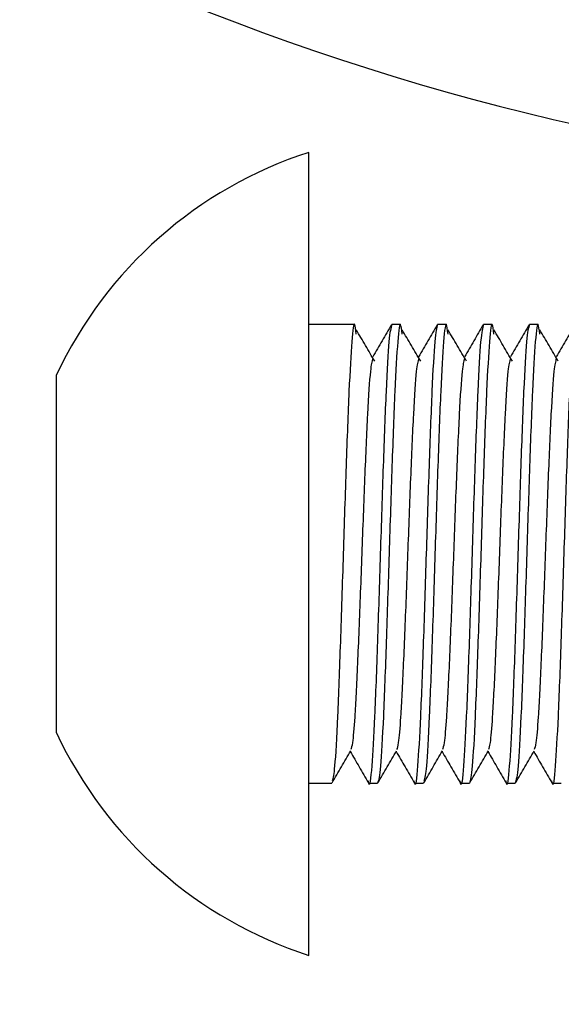
# Model space of a CAD drawing. Units: millimetres. Extents: x 15 to 415, y 5 to 292.
# Drawn here: x 145 to 145, y 85 to 86 of the extents above; entities that cross this region are included whole.
import ezdxf

# ---------------------------------------------------------------- set-up
doc = ezdxf.new("R2010")
doc.units = ezdxf.units.MM
doc.layers.add('SYMBOL_(ISO)', color=179, linetype='Continuous')
doc.styles.add('SLDTEXTSTYLE0', font='TXT', dxfattribs={"width": 0.75})
doc.dimstyles.new('SLDDIMSTYLE0', dxfattribs={"dimtxt": 2.645833333333333, "dimasz": 3.302, "dimexe": 0, "dimexo": 0.0625, "dimgap": 0.6614583333333334, "dimtad": 1, "dimdec": 0, "dimlfac": 90, "dimrnd": 1e-09, "dimzin": 12, "dimdsep": 46, "dimtxsty": 'SLDTEXTSTYLE0', "dimsah": 1, "dimcen": 0.09, "dimadec": 0, "dimazin": 3, "dimtfac": 1, "dimtofl": 0, "dimtmove": 0, "dimatfit": 3, "dimfxl": 0, "dimfrac": 2, "dimtolj": 1, "dimtzin": 12, "dimarcsym": 0})

# ---------------------------------------------------------------- blocks, each defined once
blk = doc.blocks.new('_D_16')
at = {"layer": 'SYMBOL_(ISO)'}
for p, q in [((146.3251422885268, 85.50215284504073), (152.590195274856, 85.50215284504073)), ((151.590195274856, 85.50215284504073), (151.590195274856, 67.6020680062551))]:
    blk.add_line(p, q, dxfattribs=at)
for points in [[(151.590195274856, 85.50215284504073), (151.082195274856, 82.20015284504072), (152.098195274856, 82.20015284504072)], [(151.590195274856, 67.6020680062551), (152.098195274856, 70.9040680062551), (151.082195274856, 70.9040680062551)]]:
    blk.add_solid(points, dxfattribs=at)
at = {"layer": 'SYMBOL_(ISO)', "insert": (148.1795369382504, 72.64215655576865), "char_height": 2.645833333333333, "attachment_point": 1, "rotation": 90.00000000000041, "style": 'SLDTEXTSTYLE0'}
blk.add_mtext('1611', dxfattribs=at)

msp = doc.modelspace()

# ---------------------------------------------------------------- linework, layer by layer
at = {"color": 7, "linetype": 'Continuous', "lineweight": 25}
for p, q in [((145.1251422894551, 85.37659729386101), (145.1251422894551, 85.47381951608342)), ((145.1341232936423, 85.43215284941695), (145.125142289455, 85.43215284941672)), ((145.1362534005659, 85.43215284941672), (145.1341232936423, 85.43215284941672)), ((145.1473645116771, 85.43215284941672), (145.1452344047533, 85.43215284941672)), ((145.1584756227882, 85.43215284941672), (145.1563455158644, 85.43215284941672)), ((145.1695867338993, 85.43215284941672), (145.1674566269755, 85.43215284941672)), ((145.1806978450104, 85.43215284941672), (145.1785677380866, 85.43215284941672)), ((145.064031178344, 85.4141250613586), (145.064031178344, 85.4199306271946)), ((145.064031178344, 85.37659729386112), (145.064031178344, 85.4141250613586)), ((145.0640311783438, 85.33906952636413), (145.064031178344, 85.37659729386112)), ((145.1251422894551, 85.27937507163894), (145.1251422894551, 85.37659729386101)), ((145.0640311783438, 85.33326396052794), (145.0640311783438, 85.33906952636413)), ((145.125142289455, 85.32104173830562), (145.1306978450105, 85.32104173830562)), ((145.1396788491978, 85.32104173830562), (145.1418089561216, 85.32104173830562)), ((145.1507899603089, 85.32104173830562), (145.1529200672327, 85.32104173830562)), ((145.16190107142, 85.32104173830562), (145.1640311783438, 85.32104173830562)), ((145.1730121825312, 85.32104173830562), (145.1751422894549, 85.32104173830562)), ((145.1841232936422, 85.32104173830562), (145.186253400566, 85.32104173830562))]:
    msp.add_line(p, q, dxfattribs=at)
for centre, radius, start, end in [((145.3251422890282, 86.07993062496628), 0.6144444444447525, 185.9999999999575, 264.999999999993), ((145.1565589561217, 85.37659729386135), 0.102172243971985, 107.907868136166, 154.9049994881631), ((145.1565589561217, 85.37659729386135), 0.1021722439721461, 205.0950005119171, 252.0921318638936)]:
    msp.add_arc(centre, radius, start, end, dxfattribs=at)
for points, knots in [([(145.1366363113113, 85.42982106182043), (145.1365086743962, 85.43083907017906), (145.1361495559998, 85.43370333189429), (145.1355589561212, 85.42901102030761), (145.1348645116778, 85.41697114991436), (145.1341700672324, 85.39839040359828), (145.1334756227888, 85.37661214298139), (145.1327811783435, 85.35474478764343), (145.1320867338997, 85.33643132549057), (145.1314237391412, 85.32400105307855), (145.1309922258648, 85.32237162545128), (145.1307921940698, 85.32161628986633)], [0, 0, 0, 0, 0.06552071589642945, 0.1843486612906906, 0.3031766066799081, 0.4220045520716043, 0.5408324974601326, 0.6596604428522789, 0.7784883882428715, 0.8973163336321924, 1, 1, 1, 1]), ([(145.1452344047533, 85.4321528494168), (145.1450029232717, 85.43131786466547), (145.1445399603086, 85.42964789516282), (145.1438455158651, 85.4167991772704), (145.1431510714198, 85.39844141931907), (145.1424566269762, 85.37658005274196), (145.141762182531, 85.35482213287978), (145.141067738087, 85.33615403478403), (145.1403732936421, 85.32444323075781), (145.1398777739419, 85.31962944110751), (145.139613735723, 85.32141620136032), (145.1395811789856, 85.32163651448238)], [0, 0, 0, 0, 0.1228403875927176, 0.2456807751809896, 0.3685211627719417, 0.4913615503624397, 0.6142019379519518, 0.7370423255407303, 0.8598827131303112, 0.9827231007218151, 1, 1, 1, 1]), ([(145.1451426531234, 85.43207142990525), (145.1443917810375, 85.43077278048757), (145.142890175995, 85.42817572227911), (145.1413881366571, 85.42557893509448), (145.1406371865728, 85.42428066180304)], [0, 0, 0, 0, 0.5000463268106086, 1, 1, 1, 1]), ([(145.1477474224224, 85.42982106182043), (145.1476197855073, 85.4308390685166), (145.1472606671109, 85.4337033255544), (145.1466700672323, 85.42901107120547), (145.1459756227889, 85.41697096272688), (145.1452811783435, 85.39839110145046), (145.1445867339, 85.37660953876012), (145.1438922894546, 85.35475450667644), (145.1431978450107, 85.33639505357982), (145.1425034005658, 85.32354678177765), (145.142040437603, 85.3218767527963), (145.1418089561216, 85.32104173830562)], [0, 0, 0, 0, 0.06447973703035045, 0.1814197699047149, 0.2983598027741157, 0.415299835645956, 0.5322398685146786, 0.6491799013869618, 0.766119934257716, 0.8830599671272181, 1, 1, 1, 1]), ([(145.1563455158644, 85.4321528494168), (145.1561140343828, 85.43131786466547), (145.1556510714197, 85.42964789516286), (145.1549566269763, 85.41679917727042), (145.1542621825309, 85.39844141931903), (145.1535677380874, 85.376580052742), (145.1528732936421, 85.35482213287978), (145.1521788491981, 85.33615403478406), (145.1514844047532, 85.32444323075777), (145.150988885053, 85.31962944110751), (145.1507248468341, 85.32141620136032), (145.1506922900967, 85.32163651448238)], [0, 0, 0, 0, 0.1228403875927245, 0.2456807751810041, 0.3685211627719636, 0.4913615503624689, 0.6142019379519891, 0.7370423255407731, 0.8598827131303611, 0.9827231007218724, 1, 1, 1, 1]), ([(145.1562537642345, 85.43207142990525), (145.1555028921487, 85.43077278048746), (145.1540012871062, 85.42817572227892), (145.1524992477682, 85.42557893509438), (145.1517482976839, 85.42428066180304)], [0, 0, 0, 0, 0.5000463268429001, 1, 1, 1, 1]), ([(145.1588585335336, 85.42982106182043), (145.1587308966185, 85.43083907017906), (145.158371778222, 85.43370333189432), (145.1577811783434, 85.42901102030758), (145.1570867339, 85.41697114991439), (145.1563922894546, 85.3983904035983), (145.155697845011, 85.37661214298141), (145.1550034005658, 85.35474478764341), (145.1543089561219, 85.3364313254906), (145.1536459613634, 85.32400105307849), (145.1532144480871, 85.32237162545128), (145.1530144162921, 85.32161628986633)], [0, 0, 0, 0, 0.0655207158963692, 0.1843486612906319, 0.3031766066798571, 0.4220045520715582, 0.5408324974600912, 0.6596604428522425, 0.77848838824284, 0.897316333632168, 1, 1, 1, 1]), ([(145.1674566269755, 85.4321528494168), (145.167225145494, 85.43131786466549), (145.1667621825308, 85.42964789516286), (145.1660677380873, 85.4167991772704), (145.165373293642, 85.39844141931907), (145.1646788491985, 85.37658005274203), (145.1639844047532, 85.35482213287969), (145.1632899603092, 85.33615403478407), (145.1625955158643, 85.32444323075777), (145.1620999961641, 85.31962944110748), (145.1618359579452, 85.32141620136034), (145.1618034012078, 85.32163651448238)], [0, 0, 0, 0, 0.1228403875927242, 0.2456807751810036, 0.3685211627719609, 0.4913615503624665, 0.6142019379519864, 0.7370423255407702, 0.859882713130358, 0.982723100721869, 1, 1, 1, 1]), ([(145.1673648753456, 85.43207142990525), (145.1666140032598, 85.43077278048752), (145.1651123982173, 85.428175722279), (145.1636103588793, 85.42557893509439), (145.1628594087951, 85.42428066180302)], [0, 0, 0, 0, 0.5000463268263977, 1, 1, 1, 1]), ([(145.1699696446447, 85.42982106182043), (145.1698420077296, 85.4308390685166), (145.1694828893331, 85.43370332555446), (145.1688922894545, 85.42901107120542), (145.1681978450111, 85.41697096272688), (145.1675034005657, 85.39839110145044), (145.1668089561222, 85.37660953876012), (145.1661145116769, 85.35475450667647), (145.165420067233, 85.33639505357979), (145.164725622788, 85.32354678177764), (145.1642626598252, 85.32187675279634), (145.1640311783438, 85.32104173830562)], [0, 0, 0, 0, 0.06447973703014939, 0.1814197699045361, 0.2983598027739653, 0.4152998356458293, 0.5322398685145782, 0.6491799013868875, 0.7661199342576654, 0.8830599671271959, 1, 1, 1, 1]), ([(145.1785677380867, 85.4321528494168), (145.1783362566051, 85.43131786466547), (145.1778732936419, 85.42964789516287), (145.1771788491984, 85.41679917727042), (145.1764844047531, 85.39844141931907), (145.1757899603096, 85.37658005274199), (145.1750955158643, 85.35482213287978), (145.1744010714203, 85.33615403478403), (145.1737066269754, 85.32444323075778), (145.1732111072752, 85.31962944110748), (145.1729470690563, 85.32141620136032), (145.172914512319, 85.32163651448238)], [0, 0, 0, 0, 0.1228403875927111, 0.2456807751809829, 0.3685211627719306, 0.4913615503624257, 0.6142019379519359, 0.737042325540709, 0.8598827131302872, 0.9827231007217877, 1, 1, 1, 1]), ([(145.1784759864567, 85.43207142990525), (145.1777251143709, 85.43077278048756), (145.1762235093283, 85.4281757222791), (145.1747214699904, 85.42557893509444), (145.1739705199062, 85.42428066180304)], [0, 0, 0, 0, 0.5000463268211216, 0.9999999999999999, 0.9999999999999999, 0.9999999999999999, 0.9999999999999999]), ([(145.1810807557558, 85.42982106182043), (145.1809531188407, 85.43083906851663), (145.1805940004442, 85.4337033255544), (145.1800034005656, 85.4290110712055), (145.1793089561222, 85.41697096272682), (145.1786145116768, 85.39839110145046), (145.1779200672333, 85.37660953876015), (145.177225622788, 85.35475450667643), (145.1765311783441, 85.33639505357978), (145.1758367338992, 85.32354678177765), (145.1753737709363, 85.32187675279633), (145.1751422894549, 85.32104173830562)], [0, 0, 0, 0, 0.06447973703035068, 0.1814197699047127, 0.2983598027741163, 0.4152998356459555, 0.5322398685146787, 0.6491799013869635, 0.7661199342577157, 0.8830599671272215, 1, 1, 1, 1]), ([(145.1896788491977, 85.4321528494168), (145.1894473677162, 85.43131786466547), (145.188984404753, 85.42964789516283), (145.1882899603096, 85.4167991772704), (145.1875955158642, 85.39844141931906), (145.1869010714207, 85.37658005274196), (145.1862066269754, 85.35482213287975), (145.1855121825314, 85.33615403478406), (145.1848177380865, 85.32444323075781), (145.1843222183863, 85.31962944110742), (145.1840581801675, 85.32141620136036), (145.18402562343, 85.32163651448238)], [0, 0, 0, 0, 0.1228403875927113, 0.2456807751809769, 0.3685211627719231, 0.4913615503624143, 0.61420193795192, 0.7370423255406923, 0.8598827131302671, 0.9827231007217643, 1, 1, 1, 1]), ([(145.1895870975679, 85.43207142990525), (145.188836225482, 85.43077278048749), (145.1873346204396, 85.42817572227892), (145.1858325811016, 85.42557893509438), (145.1850816310173, 85.42428066180304)], [0, 0, 0, 0, 0.5000463268424284, 1, 1, 1, 1]), ([(145.1411260377077, 85.42322626201016), (145.1403765243249, 85.42449799780027), (145.1388774727764, 85.42704151143082), (145.1373784971548, 85.429587802905), (145.1366289969532, 85.43086096969024)], [0, 0, 0, 0, 0.4999917338170328, 0.9999999999999999, 0.9999999999999999, 0.9999999999999999, 0.9999999999999999]), ([(145.1522371488188, 85.42322626201016), (145.151487635436, 85.42449799780027), (145.1499885838875, 85.42704151143082), (145.1484896082659, 85.42958780290503), (145.1477401080644, 85.43086096969024)], [0, 0, 0, 0, 0.4999917338170963, 1, 1, 1, 1]), ([(145.16334825993, 85.42322626201015), (145.1625987465471, 85.42449799780019), (145.1610996949985, 85.42704151143067), (145.1596007193771, 85.42958780290495), (145.1588512191755, 85.43086096969024)], [0, 0, 0, 0, 0.4999917337997198, 1, 1, 1, 1]), ([(145.1744593710411, 85.42322626201016), (145.1737098576583, 85.42449799780026), (145.1722108061097, 85.42704151143083), (145.1707118304882, 85.429587802905), (145.1699623302866, 85.43086096969024)], [0, 0, 0, 0, 0.4999917338084692, 1, 1, 1, 1]), ([(145.1855704821522, 85.42322626201016), (145.1848209687693, 85.42449799780022), (145.1833219172208, 85.42704151143073), (145.1818229415993, 85.42958780290496), (145.1810734413977, 85.43086096969024)], [0, 0, 0, 0, 0.4999917338024262, 1, 1, 1, 1]), ([(145.1406387741208, 85.4238245042122), (145.1404423387658, 85.4231830353084), (145.1400144257946, 85.42178566534645), (145.139354963249, 85.4111361912582), (145.138660757751, 85.39539132741024), (145.1379654217052, 85.3765848462126), (145.1372743047207, 85.35785305090639), (145.1366902928245, 85.34465948398613), (145.1361931821848, 85.3357821246139), (145.1357410651593, 85.3303736598893), (145.1354285756348, 85.32958013640707), (145.1352903757718, 85.32922919716583)], [0, 0, 0, 0, 0.1101153141256079, 0.2398741878054721, 0.3696330614841209, 0.4993919351618969, 0.6291508088453847, 0.7589096825247794, 0.8210133510477796, 0.9208423692768223, 0.9999999999999999, 0.9999999999999999, 0.9999999999999999, 0.9999999999999999]), ([(145.1517498852319, 85.42382450421222), (145.1515534498768, 85.4231830353084), (145.1511255369057, 85.42178566534645), (145.1504660743601, 85.41113619125812), (145.1497718688621, 85.39539132741028), (145.1490765328164, 85.37658484621261), (145.1483854158318, 85.35785305090637), (145.1478014039355, 85.34465948398613), (145.1473042932959, 85.3357821246139), (145.1468521762704, 85.33037365988926), (145.146539686746, 85.32958013640706), (145.1464014868829, 85.3292291971658)], [0, 0, 0, 0, 0.1101153141254757, 0.2398741878053179, 0.3696330614839447, 0.4993919351616987, 0.6291508088451637, 0.7589096825245372, 0.8210133510475269, 0.9208423692765525, 0.9999999999999999, 0.9999999999999999, 0.9999999999999999, 0.9999999999999999]), ([(145.162860996343, 85.4238245042122), (145.162664560988, 85.4231830353084), (145.1622366480168, 85.42178566534649), (145.1615771854712, 85.41113619125818), (145.1608829799732, 85.39539132741025), (145.1601876439275, 85.37658484621261), (145.159496526943, 85.35785305090639), (145.1589125150466, 85.34465948398613), (145.158415404407, 85.3357821246139), (145.1579632873814, 85.3303736598893), (145.1576507978571, 85.32958013640706), (145.157512597994, 85.3292291971658)], [0, 0, 0, 0, 0.1101153141257194, 0.2398741878055558, 0.3696330614841767, 0.4993919351619248, 0.629150808845384, 0.7589096825247514, 0.8210133510477415, 0.9208423692767588, 1, 1, 1, 1]), ([(145.1739721074541, 85.42382450421218), (145.1737756720991, 85.42318303530837), (145.1733477591279, 85.42178566534649), (145.1726882965823, 85.41113619125812), (145.1719940910843, 85.3953913274103), (145.1712987550386, 85.37658484621261), (145.1706076380541, 85.35785305090641), (145.1700236261578, 85.3446594839861), (145.1695265155181, 85.33578212461396), (145.1690743984926, 85.33037365988926), (145.1687619089682, 85.32958013640707), (145.1686237091051, 85.3292291971658)], [0, 0, 0, 0, 0.1101153141253804, 0.2398741878052255, 0.3696330614838565, 0.4993919351616135, 0.6291508088450826, 0.7589096825244589, 0.8210133510474542, 0.9208423692764826, 0.9999999999999999, 0.9999999999999999, 0.9999999999999999, 0.9999999999999999]), ([(145.1850832185652, 85.42382450421222), (145.1848867832102, 85.42318303530841), (145.184458870239, 85.42178566534645), (145.1837994076934, 85.41113619125812), (145.1831052021954, 85.39539132741031), (145.1824098661497, 85.3765848462126), (145.1817187491652, 85.35785305090639), (145.1811347372689, 85.34465948398613), (145.1806376266292, 85.33578212461391), (145.1801855096037, 85.33037365988923), (145.1798730200793, 85.32958013640706), (145.1797348202162, 85.3292291971658)], [0, 0, 0, 0, 0.1101153141256132, 0.2398741878054129, 0.3696330614839984, 0.4993919351617099, 0.6291508088451329, 0.7589096825244661, 0.8210133510474363, 0.9208423692764298, 1, 1, 1, 1]), ([(145.1307864368659, 85.32111770023144), (145.1315372629268, 85.32241625724015), (145.1330387809612, 85.32501313935302), (145.1345407176364, 85.32760978857733), (145.1352916189116, 85.32890799724761)], [0, 0, 0, 0, 0.5000446505754126, 0.9999999999999999, 0.9999999999999999, 0.9999999999999999, 0.9999999999999999]), ([(145.13518834006, 85.3287294308534), (145.135903717913, 85.32749265432574), (145.1373701841416, 85.32495736335684), (145.1388362263602, 85.3224218077827), (145.139587097568, 85.32112315781708)], [0, 0, 0, 0, 0.4878242942725967, 1, 1, 1, 1]), ([(145.141897547977, 85.32111770023144), (145.1426483740379, 85.32241625724014), (145.1441498920724, 85.32501313935293), (145.1456518287475, 85.32760978857732), (145.1464027300227, 85.32890799724763)], [0, 0, 0, 0, 0.500044650572754, 0.9999999999999999, 0.9999999999999999, 0.9999999999999999, 0.9999999999999999]), ([(145.1462994511711, 85.3287294308534), (145.1470148290242, 85.32749265432578), (145.1484812952529, 85.32495736335699), (145.1499473374713, 85.32242180778272), (145.1506982086792, 85.32112315781708)], [0, 0, 0, 0, 0.4878242942698686, 0.9999999999999999, 0.9999999999999999, 0.9999999999999999, 0.9999999999999999]), ([(145.1530086590882, 85.32111770023144), (145.153759485149, 85.32241625724019), (145.1552610031834, 85.32501313935303), (145.1567629398586, 85.32760978857738), (145.1575138411338, 85.32890799724763)], [0, 0, 0, 0, 0.500044650586688, 1, 1, 1, 1]), ([(145.1574105622822, 85.32872943085343), (145.1581259401352, 85.32749265432575), (145.1595924063638, 85.32495736335686), (145.1610584485824, 85.32242180778267), (145.1618093197903, 85.32112315781708)], [0, 0, 0, 0, 0.4878242942737266, 1, 1, 1, 1]), ([(145.1641197701993, 85.32111770023144), (145.1648705962601, 85.32241625724015), (145.1663721142945, 85.32501313935299), (145.1678740509697, 85.32760978857733), (145.168624952245, 85.32890799724761)], [0, 0, 0, 0, 0.5000446505754057, 1, 1, 1, 1]), ([(145.1685216733933, 85.32872943085343), (145.1692370512463, 85.32749265432584), (145.170703517475, 85.32495736335699), (145.1721695596935, 85.32242180778275), (145.1729204309013, 85.32112315781708)], [0, 0, 0, 0, 0.4878242942488319, 1, 1, 1, 1]), ([(145.1752308813104, 85.32111770023144), (145.1759817073712, 85.32241625724015), (145.1774832254057, 85.32501313935299), (145.1789851620808, 85.32760978857736), (145.179736063356, 85.32890799724761)], [0, 0, 0, 0, 0.5000446505822206, 1, 1, 1, 1]), ([(145.1796327845044, 85.32872943085343), (145.1803481623575, 85.32749265432578), (145.1818146285862, 85.32495736335694), (145.1832806708046, 85.32242180778272), (145.1840315420125, 85.32112315781708)], [0, 0, 0, 0, 0.4878242942723061, 0.9999999999999999, 0.9999999999999999, 0.9999999999999999, 0.9999999999999999])]:
    msp.add_open_spline(points, degree=3, knots=knots, dxfattribs=at)

# ---------------------------------------------------------------- dimensions: what is measured, and where the dimension line sits
at = {"layer": 'SYMBOL_(ISO)'}
dim = msp.add_linear_dim(base=(151.590195274856, 67.6020680062551), p1=(145.3251422885268, 85.50215284504073), p2=(144.4884756218603, 67.6020680062551), angle=90.0000000000002, dimstyle='SLDDIMSTYLE0', dxfattribs=at)
dim.commit()
dim.dimension.update_dxf_attribs({"geometry": '_D_16', "text_midpoint": (151.590195274856, 76.55211042564791), "dimtype": 160})

doc.saveas('drawing.dxf')
